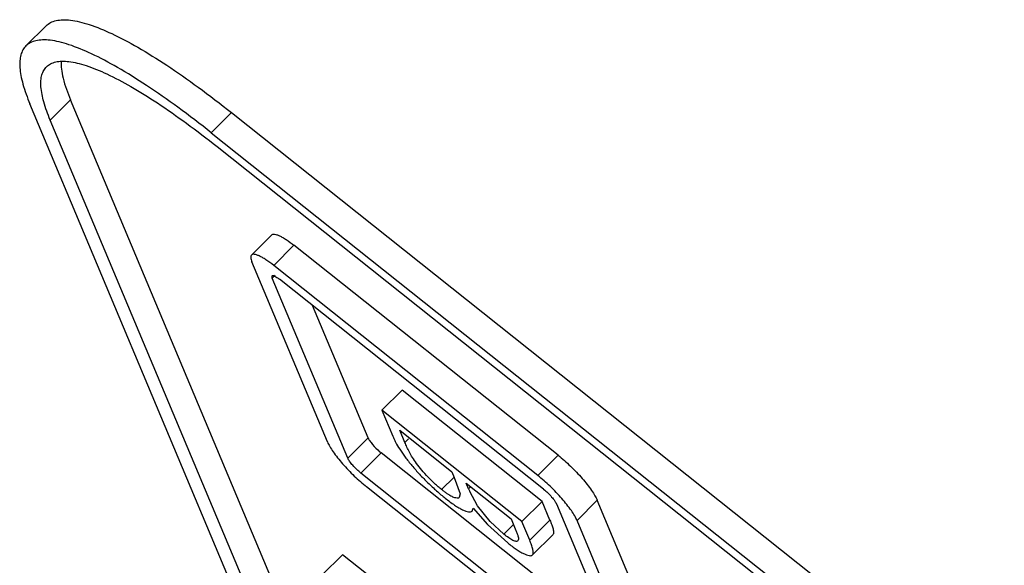
# Paper-space layout '4OXO-18-1_1' of a CAD drawing. Units: inches. Extents: x 0 to 17, y 0 to 11.
# Drawn here: x 10.4 to 10.5, y 7.4 to 7.5 of the extents above; entities that cross this region are included whole.
import ezdxf

# ---------------------------------------------------------------- set-up
doc = ezdxf.new("R2010")
doc.units = ezdxf.units.IN
doc.header["$LTSCALE"] = 0.935
doc.header["$MEASUREMENT"] = 0
doc.layers.get('0').update_dxf_attribs({"linetype": 'CONTINUOUS'})

psp = doc.layouts.new('4OXO-18-1_1')

# ---------------------------------------------------------------- linework, layer by layer
at = {"color": 7, "linetype": 'Continuous'}
for p, q in [((10.4003696184, 7.4521280588), (10.403139129, 7.454878834)), ((10.4627950357, 7.2968322505), (10.4009175768, 7.4442176611)), ((10.4036925516, 7.4420124827), (10.4064620622, 7.4447632579)), ((10.4683395211, 7.2973778473), (10.4064620622, 7.4447632579)), ((10.4256885022, 7.440272387999999), (10.4284580128, 7.4430231632)), ((10.4284580128, 7.4430231632), (10.6449060457, 7.271019248200001)), ((10.4655700105, 7.2946270721), (10.4036925516, 7.4420124827)), ((10.4256885022, 7.440272387999999), (10.6421365352, 7.268268472999999)), ((10.4264818029, 7.4383828314), (10.6429298359, 7.2663789164)), ((10.4311774303, 7.423586470399999), (10.4339469409, 7.426337245599999)), ((10.4342156964, 7.4221637899), (10.4369852069, 7.4249145651)), ((10.4730598791, 7.396247245900001), (10.4369852069, 7.4249145651)), ((10.4415560951, 7.3980729875), (10.4312431853, 7.4226372226)), ((10.4702903685, 7.393496470700001), (10.4342156964, 7.4221637899)), ((10.4340181601, 7.420432044199999), (10.4339964142, 7.420748287)), ((10.4340181601, 7.420432044199999), (10.4344380377, 7.4208490815)), ((10.4443310699, 7.395867809099999), (10.4340181601, 7.420432044199999)), ((10.4710836693, 7.3916069141), (10.4350089971, 7.420274233300001)), ((10.4471005805, 7.398618584299999), (10.4395106847, 7.4166968948)), ((10.4517614978, 7.4051348286), (10.4489919872, 7.4023840534)), ((10.4708804185, 7.3899416704), (10.4517614978, 7.4051348286)), ((10.4489919872, 7.4023840534), (10.450470079, 7.3988633988)), ((10.468110908, 7.3871908952), (10.4489919872, 7.4023840534)), ((10.4521419449, 7.3979936097), (10.4514434097, 7.399657445)), ((10.4514434097, 7.399657445), (10.4585517263, 7.394008706699999)), ((10.4471005805, 7.398618584299999), (10.4443310699, 7.395867809099999)), ((10.452622205, 7.398470621), (10.4521419449, 7.3979936097)), ((10.4461152077, 7.3938204417), (10.4488847183, 7.396571216900001)), ((10.4804577029, 7.3714812362), (10.4488847183, 7.396571216900001)), ((10.4730598791, 7.396247245900001), (10.4702903685, 7.393496470700001)), ((10.4821898798, 7.3651531225), (10.4461152077, 7.3938204417)), ((10.4588562136, 7.3932549965), (10.4571517999, 7.391562112999999)), ((10.4585517263, 7.394008706699999), (10.4588769065, 7.3932341627)), ((10.4588769065, 7.3932341627), (10.4596735622, 7.3909779579)), ((10.4829831806, 7.363263565900001), (10.4469085084, 7.3919308851)), ((10.460842201, 7.3916654585), (10.4605126413, 7.3924504341)), ((10.4605126413, 7.3924504341), (10.4666405005, 7.3875808321)), ((10.4610687814, 7.3918905061), (10.460842201, 7.3916654585)), ((10.4595690589, 7.3904869707), (10.4594380774, 7.3904088599)), ((10.4596735622, 7.3909779579), (10.4595690589, 7.3904869707)), ((10.462031095, 7.3893676012), (10.4610030884, 7.3912952999)), ((10.4756427818, 7.3873543683), (10.4784122924, 7.3901051435)), ((10.4887252022, 7.365540908400001), (10.4784122924, 7.3901051435)), ((10.4613032756, 7.38863957), (10.4614770928, 7.3890164541)), ((10.4614770928, 7.3890164541), (10.4634068424, 7.3867932387)), ((10.4637731566, 7.3872128037), (10.462031095, 7.3893676012)), ((10.4708804185, 7.3899416704), (10.468110908, 7.3871908952)), ((10.4719468344, 7.387401583300001), (10.4708804185, 7.3899416704)), ((10.4831807169, 7.3649953116), (10.472867807, 7.389559546699999)), ((10.4666405005, 7.3875808321), (10.4673061892, 7.3859952335)), ((10.4719468344, 7.387401583300001), (10.4691773238, 7.384650808099999)), ((10.4634068424, 7.3867932387), (10.4661762067, 7.384279502)), ((10.46565123, 7.3854752292), (10.4637731566, 7.3872128037)), ((10.466973236, 7.386788292), (10.46565123, 7.3854752292)), ((10.4691773238, 7.384650808099999), (10.468110908, 7.3871908952)), ((10.4859556916, 7.362790133200001), (10.4756427818, 7.3873543683)), ((10.4695577751, 7.3826445876), (10.4723272856, 7.3853953628)), ((10.4436226515, 7.382677823200001), (10.4408531409, 7.379927048)), ((10.4593047588, 7.370215784), (10.4436226515, 7.382677823200001))]:
    psp.add_line(p, q, dxfattribs=at)
for centre, radius, start, end in [((10.4532775481, 7.40208573), 0.007050305600000001, 229.3415501422, 231.4593723228), ((10.5243331809, 7.4190414179), 0.0691415048, 203.3246773048, 203.6591400772)]:
    psp.add_arc(centre, radius, start, end, dxfattribs=at)
for points, knots in [([(10.403139226, 7.4548787367), (10.4033147702, 7.4550530912), (10.4037417649, 7.4553590186), (10.4045263558, 7.4556294715), (10.4054539967, 7.455729616699999), (10.4065220679, 7.4556650655), (10.4077292014, 7.455437866), (10.4096311588, 7.4548874638), (10.4123199406, 7.4537633687), (10.4158472698, 7.451883801599999), (10.4197838764, 7.4494278243), (10.4240552486, 7.4464377661), (10.426961717, 7.4442122187), (10.4284580128, 7.4430231632)], [0, 0, 0, 0, 0.0255056697, 0.05317250389999999, 0.08466753279999999, 0.1210887793, 0.1631045472, 0.2110436788, 0.3249725959, 0.4626895338000001, 0.6227453859000001, 0.8029768398, 1, 1, 1, 1]), ([(10.4003697155, 7.4521279614), (10.4002085227, 7.4519678609), (10.3999220157, 7.451585107200001), (10.3996479147, 7.450885910299999), (10.3995176273, 7.4500619413), (10.3995275311, 7.4491161127), (10.3996750621, 7.448050075399999), (10.400075172, 7.4463786372), (10.4005478608, 7.4450982848), (10.4009175768, 7.4442176611)], [0, 0, 0, 0, 0.081925883, 0.1697648503, 0.268305684, 0.3809179527, 0.50968333, 0.655591327, 1, 1, 1, 1]), ([(10.4256885022, 7.440272387999999), (10.4241922064, 7.441461443500001), (10.4212857387, 7.443686990700001), (10.4170143672, 7.4466770481), (10.4130777615, 7.4491330251), (10.4095504322, 7.4510125924), (10.4068616499, 7.452136688), (10.4049596922, 7.4526870908), (10.4037525584, 7.45291429), (10.402684487, 7.4529788411), (10.4017568457, 7.4528786963), (10.4009722543, 7.4526082437), (10.4005452597, 7.4523023159), (10.4003697155, 7.4521279614)], [0, 0, 0, 0, 0.197023162, 0.3772545475, 0.5373103632, 0.6750273123999999, 0.788956269, 0.836895415, 0.87891118, 0.9153324353, 0.9468274802, 0.9744943249, 1, 1, 1, 1]), ([(10.4036925516, 7.4420124827), (10.4033524127, 7.4428226567), (10.4028066649, 7.4443066576), (10.4024185138, 7.4461463947), (10.4024044684, 7.4473892227), (10.4025244914, 7.4481472714), (10.4027766279, 7.4487905332), (10.4030402217, 7.449142666699999), (10.4031885191, 7.4492899591)], [0, 0, 0, 0, 0.3445250653, 0.6189534567, 0.7316036951999999, 0.8301777979, 0.9180464387, 1, 1, 1, 1]), ([(10.4031885191, 7.4492899591), (10.4033500197, 7.4494503652), (10.4037428549, 7.4497318184), (10.4044646785, 7.4499806351), (10.4053181082, 7.4500727686), (10.4063007336, 7.4500133816), (10.4074112965, 7.449804358), (10.4091610973, 7.449297988), (10.4116347766, 7.448263820499999), (10.4148799194, 7.4465346187), (10.4185015975, 7.4442751196), (10.4224312599, 7.4415242661), (10.4251052108, 7.4394767625), (10.4264818029, 7.4383828314)], [0, 0, 0, 0, 0.0255056697, 0.05317250389999999, 0.08466753279999999, 0.1210887793, 0.1631045472, 0.2110436788, 0.3249725959, 0.4626895338000001, 0.6227453859000001, 0.8029768398, 1, 1, 1, 1]), ([(10.4051918825, 7.4500627114), (10.4051716951, 7.449702216), (10.4052105056, 7.4489140097), (10.405554772, 7.447114729), (10.4060578845, 7.445725965499999), (10.4064620622, 7.4447632579)], [0, 0, 0, 0, 0.1974392271, 0.4290474006, 1, 1, 1, 1]), ([(10.433947003, 7.4263371825), (10.4339905642, 7.4263803174), (10.4341252729, 7.4264429038), (10.4343736458, 7.4264363682), (10.434680637, 7.426357089500001), (10.4350482455, 7.426203505299999), (10.4354721975, 7.4259778179), (10.4361388385, 7.4255609294), (10.4366418536, 7.4251874163), (10.4369852069, 7.4249145651)], [0, 0, 0, 0, 0.0527173379, 0.1203940989, 0.2102503322, 0.3242407046, 0.4621818605, 0.6228644071, 1, 1, 1, 1]), ([(10.4311774924, 7.4235864073), (10.4311376451, 7.4235469498), (10.4310769358, 7.423428298099999), (10.4310717228, 7.423207158999999), (10.4311277357, 7.422935975), (10.4311989677, 7.422742544299999), (10.4312431853, 7.4226372226)], [0, 0, 0, 0, 0.168991768, 0.3808088617, 0.6557727729, 1, 1, 1, 1]), ([(10.4342156964, 7.4221637899), (10.433872343, 7.4224366411), (10.4333693279, 7.4228101542), (10.4327026869, 7.4232270427), (10.4322787349, 7.42345273), (10.4319111264, 7.4236063143), (10.4316041352, 7.423685592999999), (10.4313557623, 7.4236921286), (10.4312210536, 7.4236295422), (10.4311774924, 7.4235864073)], [0, 0, 0, 0, 0.3771355929, 0.5378181395, 0.6757592954, 0.7897496678, 0.8796059011, 0.9472826620999999, 1, 1, 1, 1]), ([(10.4339964142, 7.420748287), (10.434028268, 7.420780708), (10.4341227638, 7.420787253899999), (10.4342399122, 7.420755011900001), (10.4344220317, 7.4206796384), (10.4346837629, 7.4205203331), (10.4348949305, 7.420364878200001), (10.4350089971, 7.420274233300001)], [0, 0, 0, 0, 0.1176354675, 0.2077789253, 0.3223848898, 0.6229085072999999, 1, 1, 1, 1]), ([(10.4471005805, 7.398618584299999), (10.4471597857, 7.398477563999999), (10.4473485039, 7.3981703609), (10.4478529555, 7.3975192583), (10.4483300767, 7.3970410306), (10.4486839324, 7.3967373186)], [0, 0, 0, 0, 0.1856102395, 0.4340827329999999, 1, 1, 1, 1]), ([(10.450470079, 7.3988633988), (10.4505285677, 7.3987287098), (10.4506514649, 7.3984459376), (10.4509599029, 7.3978437402), (10.4514499741, 7.397013855499999), (10.4521927908, 7.395953585499999), (10.4531024122, 7.3948151885), (10.4541441899, 7.3936384608), (10.4552708489, 7.3924740023), (10.4562576901, 7.391554891499999), (10.4570527918, 7.3908701359), (10.4574483398, 7.3905504127), (10.4576423074, 7.3903937773)], [0, 0, 0, 0, 0.0393684662, 0.08263168309999999, 0.1813088883, 0.2974973658, 0.4294118766, 0.5717820239, 0.7187094082, 0.8636528519, 0.9331575683, 1, 1, 1, 1]), ([(10.4415560951, 7.3980729875), (10.4416451487, 7.3978608715), (10.4418858972, 7.3974035075), (10.4425440578, 7.3963880271), (10.4436483192, 7.3950166326), (10.4451817823, 7.3934109409), (10.446323211, 7.3923960011), (10.4469085084, 7.3919308851)], [0, 0, 0, 0, 0.08414469449999999, 0.1884418933, 0.4423612236, 0.7265545442, 1, 1, 1, 1]), ([(10.4571517999, 7.391562112999999), (10.4569971903, 7.391688103), (10.4566800003, 7.3919467823), (10.45605239, 7.3925092261), (10.4552938647, 7.3932612678), (10.4544561947, 7.3941854653), (10.4537394396, 7.395080747000001), (10.4531748865, 7.3959086425), (10.4527574295, 7.3966625563), (10.4524211537, 7.397342251), (10.4522328721, 7.397782837999999), (10.4521419449, 7.3979936097)], [0, 0, 0, 0, 0.0726158039, 0.1489930132, 0.3067471348, 0.4612822423, 0.6029076615, 0.7240051462999999, 0.8255986667, 0.9164231195999999, 1, 1, 1, 1]), ([(10.4461152077, 7.3938204417), (10.4459202995, 7.3939753286), (10.4455402845, 7.3943139133), (10.4450275724, 7.3948486752), (10.4446148732, 7.3953662295), (10.4443974434, 7.395709714600001), (10.4443310699, 7.395867809099999)], [0, 0, 0, 0, 0.2732445738, 0.5577911937, 0.8118096364, 1, 1, 1, 1]), ([(10.4730598791, 7.396247245900001), (10.4736451765, 7.3957821299), (10.4747866053, 7.3947671901), (10.4763200683, 7.3931614984), (10.4774243297, 7.391790104), (10.4780824904, 7.3907746235), (10.4783232388, 7.390317259600001), (10.4784122924, 7.3901051435)], [0, 0, 0, 0, 0.2734454558, 0.5576387764, 0.8115581067000001, 0.9158553054999999, 1, 1, 1, 1]), ([(10.4756427818, 7.3873543683), (10.4755537282, 7.3875664843), (10.4753129798, 7.3880238483), (10.4746548191, 7.3890393287), (10.4735505577, 7.3904107232), (10.4720170947, 7.3920164149), (10.4708756659, 7.393031354700001), (10.4702903685, 7.393496470700001)], [0, 0, 0, 0, 0.08414469449999999, 0.1884418933, 0.4423612236, 0.7265545442, 1, 1, 1, 1]), ([(10.4594380774, 7.3904088599), (10.4593258998, 7.3903735399), (10.4590119233, 7.3904119671), (10.4586305406, 7.390572866599999), (10.4582443922, 7.3907800275), (10.4579044375, 7.3910038023), (10.457531225, 7.3912642153), (10.4572816842, 7.391459782), (10.4571517999, 7.391562112999999)], [0, 0, 0, 0, 0.1349411849, 0.3434129173, 0.4779931177, 0.6363571459, 0.8102750891, 1, 1, 1, 1]), ([(10.4710836693, 7.3916069141), (10.4712785775, 7.391452027200001), (10.4716585924, 7.3911134425), (10.4721713045, 7.390578680599999), (10.4725840038, 7.3900611263), (10.4728014335, 7.3897176412), (10.472867807, 7.389559546699999)], [0, 0, 0, 0, 0.2732445738, 0.5577911937, 0.8118096364, 1, 1, 1, 1]), ([(10.4576423074, 7.3903937773), (10.458059224, 7.390068189500001), (10.4586609457, 7.3896086972), (10.459465546, 7.3890964754), (10.4599809708, 7.3888129111), (10.4604279502, 7.3886139177), (10.4607988204, 7.388511900399999), (10.4610988971, 7.3885043101), (10.4612519276, 7.388588579299999), (10.4613032756, 7.38863957)], [0, 0, 0, 0, 0.3753587709, 0.5365236982, 0.6763149362, 0.7926225185, 0.8826205353000001, 0.9486512856, 1, 1, 1, 1]), ([(10.4719468344, 7.387401583300001), (10.4720337185, 7.387192051), (10.4721566118, 7.3868843126), (10.4722937736, 7.386479779199999), (10.4723703087, 7.386202956), (10.4724222577, 7.3859491888), (10.4724464197, 7.3857252975), (10.4724259524, 7.3855329476), (10.4723640327, 7.385431845599999), (10.4723272359, 7.3853953134)], [0, 0, 0, 0, 0.3223362511, 0.4706336039, 0.6067807711, 0.730228192, 0.8382902312999999, 0.9263165954000001, 1, 1, 1, 1]), ([(10.4675663584, 7.384559390700001), (10.4675393224, 7.384532538999999), (10.4674579224, 7.3844905436), (10.4673041606, 7.3844928222), (10.4671123564, 7.384537867300001), (10.4667697605, 7.3846860138), (10.4662710676, 7.3849987963), (10.4658709013, 7.3853033848), (10.46565123, 7.3854752292)], [0, 0, 0, 0, 0.0516804039, 0.1175141977, 0.2044166309, 0.3180117841, 0.6217324778, 1, 1, 1, 1]), ([(10.4673061892, 7.3859952335), (10.4673677242, 7.3858439893), (10.4674840044, 7.3855631551), (10.4676018965, 7.3851577752), (10.4676601869, 7.384832472799999), (10.4676241309, 7.384616769400001), (10.4675663584, 7.384559390700001)], [0, 0, 0, 0, 0.3265241693, 0.6086555521, 0.8371716968, 1, 1, 1, 1]), ([(10.4661762067, 7.384279502), (10.4663754058, 7.3841241421), (10.4667573409, 7.3838251735), (10.4673229818, 7.3834250251), (10.4678471465, 7.3830924598), (10.4683191592, 7.3828318971), (10.4687342517, 7.382650383), (10.4690790798, 7.382545996499999), (10.4693613428, 7.382524709199999), (10.469510266, 7.3825973993), (10.4695577764, 7.382644589)], [0, 0, 0, 0, 0.1943072736, 0.3730059764, 0.5326950986, 0.6715479404000001, 0.78739457, 0.8802830512, 0.94849385, 1, 1, 1, 1]), ([(10.4695577764, 7.382644589), (10.4695945647, 7.3826811288), (10.4696564638, 7.3827822433), (10.4696769049, 7.3829745948), (10.4696527356, 7.3831984834), (10.4696007828, 7.383452243), (10.4695242469, 7.3837290538), (10.4693870903, 7.384133566), (10.4692642031, 7.3844412875), (10.4691773238, 7.384650808099999)], [0, 0, 0, 0, 0.0736846787, 0.1617166966, 0.2697818118, 0.3932295763, 0.5293760302, 0.6776709725, 1, 1, 1, 1])]:
    psp.add_open_spline(points, degree=3, knots=knots, dxfattribs=at)

doc.saveas('drawing.dxf')
